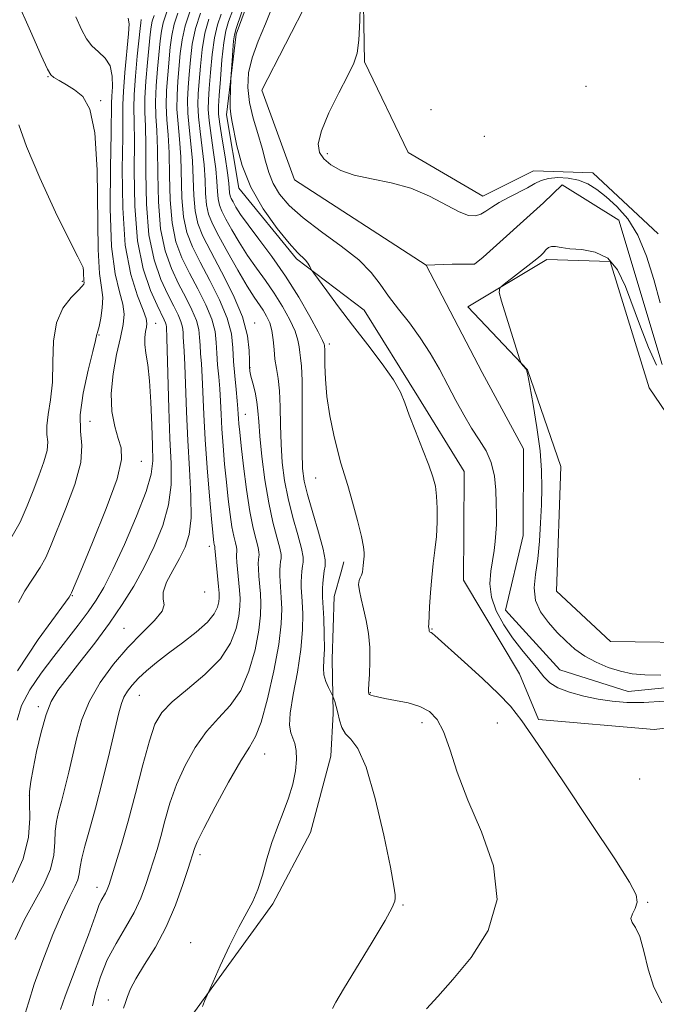
# Model space of a CAD drawing. Extents: x 2059800 to 2062700, y 344800 to 347700.
# Drawn here: x 2060687 to 2060798, y 347046 to 347218 of the extents above; entities that cross this region are included whole.
import ezdxf

# ---------------------------------------------------------------- set-up
doc = ezdxf.new("R2010")
doc.units = 0
doc.header["$MEASUREMENT"] = 0
doc.linetypes.add('rvrstm', pattern=[117.1, 50, -3.9, 0.5, -3.9, 0.5, -3.9, 0.5, -3.9, 50])
for name, color, linetype, lineweight in [('DTM HARD BREAKLINE', 7, 'Continuous', 0), ('DTM SPOT ELEVATION', 2, 'Continuous', 13), ('INDEX CONTOUR', 41, 'Continuous', 13), ('INTERMEDIATE CONTOUR', 44, 'Continuous', 0), ('STREAM - RIVER SINGLE LINE', 142, 'rvrstm', 0)]:
    doc.layers.add(name, color=color, linetype=linetype, lineweight=lineweight)

msp = doc.modelspace()

# ---------------------------------------------------------------- linework, layer by layer
at = {"layer": 'DTM HARD BREAKLINE'}
for points in [[(2060764.54, 347138.89, 959.27), (2060756.57, 347151.81, 959.61), (2060747.08, 347167.08, 958.98), (2060735.24, 347176.05, 960.3), (2060725.14, 347188.45, 960.37), (2060722.95, 347201.27, 960.37), (2060724.64, 347215.36, 959.58), (2060730.94, 347232.47, 958.93), (2060734.98, 347247.57, 957.9), (2060738.78, 347260.83, 957.27), (2060737.8, 347281.06, 957.01), (2060726.88, 347300.06, 957.01), (2060720.21, 347319.55, 956.72), (2060707.85, 347328.81, 956.72), (2060699.81, 347333.34, 956.91)], [(2060798.52, 347180.45, 958.97), (2060787.07, 347191.1, 958.96), (2060776.71, 347191.45, 958.96), (2060767.83, 347187.03, 958.86), (2060754.77, 347194.67, 958.72), (2060747.09, 347210.54, 958.23), (2060746.8, 347227.3, 958.1)], [(2060765.22, 347167.67, 957.77), (2060779.06, 347175.98, 958.38), (2060790.13, 347175.61, 958.53), (2060796.94, 347153.53, 959.45), (2060808.86, 347136.03, 960.12)], [(2060765.22, 347167.67, 957.77), (2060775.63, 347156.66, 958.03), (2060781.5, 347139.73, 959.1), (2060780.72, 347117.93, 959.11), (2060790.18, 347109.1, 959.19), (2060807.54, 347108.9, 959.57)], [(2060814.76, 347095.75, 958.85), (2060797.85, 347093.72, 959.29), (2060777.6, 347095.49, 959.49), (2060774.24, 347103.47, 959.05), (2060764.42, 347119.84, 959.05), (2060764.48, 347128.39, 959.28), (2060764.54, 347138.89, 959.27)], [(2060743.488, 347123.052, 962.567), (2060743.045, 347121.293, 962.419), (2060741.787, 347117.02, 962.899), (2060741.459, 347106.032, 963.379), (2060741.611, 347096.54, 964.301), (2060741.214, 347089.055, 964.891), (2060737.683, 347075.68, 965.076), (2060731.055, 347063.229, 965.629), (2060717.383, 347044.294, 966.072), (2060709.248, 347033.456, 966.552), (2060703.066, 347023.519, 966.957), (2060702.253, 347020.206, 967.437), (2060701.167, 347016.654, 967.843), (2060698.754, 347009.527, 968.249), (2060697.643, 347003.008, 968.728), (2060695.755, 346990.851, 969.171), (2060698.723, 346975.51, 968.728), (2060704.42, 346967.676, 968.212), (2060712.433, 346961.827, 967.769), (2060717.181, 346959.604, 966.736), (2060728.149, 346955.928, 966.256)]]:
    msp.add_polyline3d(points, dxfattribs=at)
at = {"layer": 'DTM SPOT ELEVATION'}
for p in [(2060691.71, 347207.92, 984.1), (2060785.89, 347206.23, 958.9), (2060700.95, 347203.72, 983.9), (2060758.77, 347202.18, 959.9), (2060768.07, 347197.53, 959.1), (2060740.6, 347194.49, 958.5), (2060697.71, 347172.12, 986.2), (2060710.53, 347164.76, 979.3), (2060727.87, 347164.86, 967.5), (2060700.61, 347162.77, 983.9), (2060740.98, 347161.16, 961.6), (2060727.06, 347157.01, 967.9), (2060726.23, 347148.87, 969.2), (2060699.07, 347147.63, 982.9), (2060708.04, 347140.66, 981.3), (2060738.56, 347137.71, 962.7), (2060719.97, 347125.75, 974.5), (2060695.97, 347117.16, 981.9), (2060719.15, 347117.78, 975.4), (2060705, 347111.45, 976.9), (2060758.94, 347111.33, 959.9), (2060748.16, 347100.16, 961.9), (2060707.72, 347099.7, 973.1), (2060690.02, 347097.69, 978.4), (2060757.21, 347094.89, 962.5), (2060770.37, 347094.86, 960.8), (2060729.65, 347089.43, 967.2), (2060795.28, 347085.07, 959.5), (2060688.42, 347082.2, 977.9), (2060718.3, 347071.84, 967.6), (2060700.28, 347066.11, 972.6), (2060753.84, 347063.03, 963.9), (2060796.7, 347063.48, 959.9), (2060716.71, 347056.42, 966.6), (2060702.26, 347046.38, 968.5)]:
    msp.add_point(p, dxfattribs=at)
at = {"layer": 'INDEX CONTOUR'}
for points in [[(2060799.156, 347045.899, 960), (2060797.79, 347048.61, 960), (2060796.768, 347051.787, 960), (2060795.996, 347054.939, 960), (2060795.299, 347057.5, 960), (2060794.568, 347059.078, 960), (2060793.971, 347059.965, 960), (2060793.74, 347060.627, 960), (2060794.007, 347061.442, 960), (2060794.503, 347062.429, 960), (2060794.855, 347063.518, 960), (2060794.675, 347064.802, 960), (2060793.518, 347067.026, 960), (2060790.919, 347071.097, 960), (2060786.699, 347077.464, 960), (2060781.816, 347084.751, 960), (2060777.509, 347091.124, 960), (2060774.653, 347095.252, 960), (2060772.664, 347097.813, 960), (2060770.592, 347099.988, 960), (2060767.77, 347102.659, 960), (2060764.652, 347105.507, 960), (2060759.427, 347110.184, 960), (2060759.017, 347110.51, 960), (2060758.762, 347110.669, 960), (2060758.589, 347110.756, 960), (2060758.486, 347110.8271, 960), (2060758.438, 347110.923, 960), (2060758.423, 347111.041, 960), (2060758.409, 347111.288, 960), (2060758.327, 347111.699, 960), (2060758.362, 347112.193, 960), (2060758.518, 347115.173, 960), (2060758.668, 347117.663, 960), (2060758.884, 347120.303, 960), (2060759.166, 347122.769, 960), (2060759.459, 347125.116, 960), (2060759.695, 347127.496, 960), (2060759.82, 347129.993, 960), (2060759.83, 347132.43, 960), (2060759.735, 347134.565, 960), (2060759.523, 347136.276, 960), (2060759.105, 347137.925, 960), (2060758.37, 347139.995, 960), (2060757.274, 347142.79, 960), (2060756.039, 347145.899, 960), (2060754.952, 347148.734, 960), (2060754.1809, 347150.8969, 960), (2060753.403, 347152.762, 960), (2060752.177, 347154.896, 960), (2060750.194, 347157.713, 960), (2060747.693, 347161.017, 960), (2060745.0441, 347164.459, 960), (2060742.589, 347167.703, 960), (2060740.5361, 347170.465, 960), (2060738.259, 347173.567, 960), (2060737.92, 347174.051, 960), (2060737.52, 347174.757, 960), (2060737.186, 347175.288, 960), (2060736.768, 347175.825, 960), (2060735.386, 347177.198, 960), (2060733.949, 347178.787, 960), (2060731.806, 347181.405, 960), (2060729.37, 347184.804, 960), (2060727.189, 347188.604, 960), (2060725.6839, 347192.421, 960), (2060724.77, 347195.868, 960), (2060723.897, 347200.254, 960), (2060723.698, 347201.365, 960), (2060723.611, 347202.454, 960), (2060723.606, 347203.921, 960), (2060723.648, 347205.517, 960), (2060723.732, 347207.608, 960), (2060723.938, 347210.714, 960), (2060724.074, 347212.595, 960), (2060724.205, 347214.225, 960), (2060724.338, 347215.29, 960), (2060724.639, 347216.397, 960), (2060726.448, 347221.7631, 960)], [(2060699.485, 347045.367, 970), (2060700.011, 347047.643, 970), (2060700.874, 347050.428, 970), (2060702.091, 347053.404, 970), (2060703.6331, 347056.305, 970), (2060705.287, 347059.077, 970), (2060706.797, 347061.722, 970), (2060707.968, 347064.235, 970), (2060708.85, 347066.59, 970), (2060709.556, 347068.754, 970), (2060710.189, 347070.74, 970), (2060710.804, 347072.746, 970), (2060711.447, 347075.017, 970), (2060712.172, 347077.731, 970), (2060713.064, 347080.805, 970), (2060714.219, 347084.091, 970), (2060715.703, 347087.427, 970), (2060717.472, 347090.6, 970), (2060719.453, 347093.387, 970), (2060721.5559, 347095.687, 970), (2060723.615, 347097.898, 970), (2060725.445, 347100.541, 970), (2060726.896, 347103.946, 970), (2060727.948, 347107.675, 970), (2060728.613, 347111.095, 970), (2060728.923, 347113.735, 970), (2060728.976, 347115.748, 970), (2060728.886, 347117.446, 970), (2060728.627, 347120.569, 970), (2060728.537, 347121.833, 970), (2060728.509, 347122.775, 970), (2060728.532, 347123.441, 970), (2060728.589, 347123.909, 970), (2060728.651, 347124.281, 970), (2060728.647, 347124.755, 970), (2060728.497, 347125.555, 970), (2060728.144, 347126.894, 970), (2060727.64, 347128.951, 970), (2060727.0599, 347131.893, 970), (2060726.478, 347135.728, 970), (2060725.951, 347139.817, 970), (2060725.538, 347143.36, 970), (2060725.275, 347145.7569, 970), (2060725.133, 347147.213, 970), (2060725.063, 347148.136, 970), (2060725.019, 347148.911, 970), (2060724.955, 347149.842, 970), (2060724.831, 347151.213, 970), (2060724.624, 347153.208, 970), (2060724.39, 347155.614, 970), (2060724.207, 347158.12, 970), (2060724.0911, 347160.509, 970), (2060723.814, 347162.948, 970), (2060723.085, 347165.699, 970), (2060721.727, 347168.912, 970), (2060720.012, 347172.301, 970), (2060718.323, 347175.466, 970), (2060716.9781, 347178.1489, 970), (2060716.022, 347180.654, 970), (2060715.434, 347183.424, 970), (2060715.166, 347186.76, 970), (2060714.97, 347193.905, 970), (2060714.741, 347196.987, 970), (2060714.469, 347199.707, 970), (2060714.288, 347202.233, 970), (2060714.297, 347204.7051, 970), (2060714.449, 347207.155, 970), (2060714.872, 347212.002, 970), (2060715.184, 347214.419, 970), (2060715.7199, 347216.85, 970), (2060716.541, 347219.269, 970)], [(2060686.314, 347095.328, 980), (2060687.0891, 347097.92, 980), (2060688.541, 347100.684, 980), (2060690.504, 347103.572, 980), (2060692.715, 347106.49, 980), (2060696.9861, 347111.988, 980), (2060698.746, 347114.319, 980), (2060700.151, 347116.337, 980), (2060701.467, 347118.577, 980), (2060703.042, 347121.71, 980), (2060705.079, 347126.117, 980), (2060707.204, 347131.022, 980), (2060708.902, 347135.358, 980), (2060709.791, 347138.3951, 980), (2060710.0501, 347140.753, 980), (2060709.993, 347143.384, 980), (2060709.876, 347146.956, 980), (2060709.72, 347150.988, 980), (2060709.4879, 347154.712, 980), (2060709.169, 347157.536, 980), (2060708.85, 347159.566, 980), (2060708.648, 347161.083, 980), (2060708.641, 347162.324, 980), (2060708.768, 347163.337, 980), (2060708.935, 347164.127, 980), (2060709.033, 347164.768, 980), (2060708.903, 347165.613, 980), (2060708.372, 347167.087, 980), (2060707.3649, 347169.576, 980), (2060706.184, 347173.3089, 980), (2060705.228, 347178.476, 980), (2060704.786, 347185.002, 980), (2060704.721, 347191.7589, 980), (2060704.788, 347197.352, 980), (2060704.803, 347203.075, 980), (2060704.906, 347205.377, 980), (2060705.1751, 347208.671, 980), (2060705.804, 347215.421, 980), (2060705.911, 347217.197, 980), (2060705.764, 347218.211, 980)]]:
    msp.add_polyline3d(points, dxfattribs=at)
at = {"layer": 'INTERMEDIATE CONTOUR'}
for points in [[(2060746.481, 347225.033, 958), (2060746.299, 347217.781, 958), (2060746.131, 347214.358, 958), (2060745.83, 347212.049, 958), (2060745.24, 347210.282, 958), (2060744.184, 347208.175, 958), (2060742.6, 347205.123, 958), (2060740.887, 347201.626, 958), (2060739.562, 347198.4569, 958), (2060739.0261, 347196.201, 958), (2060739.2269, 347194.685, 958), (2060740.001, 347193.548, 958), (2060741.227, 347192.5, 958), (2060742.967, 347191.534, 958), (2060745.329, 347190.72, 958), (2060748.347, 347190.069, 958), (2060751.764, 347189.386, 958), (2060755.252, 347188.421, 958), (2060758.512, 347187.032, 958), (2060763.671, 347184.294, 958), (2060765.34, 347183.668, 958), (2060766.535, 347183.58, 958), (2060767.48, 347183.87, 958), (2060768.3851, 347184.398, 958), (2060769.407, 347185.097, 958), (2060770.6901, 347185.916, 958), (2060772.308, 347186.802, 958), (2060775.66, 347188.524, 958), (2060776.937, 347189.232, 958), (2060778.074, 347189.783, 958), (2060779.35, 347190.146, 958), (2060780.962, 347190.291, 958), (2060782.778, 347190.193, 958), (2060784.582, 347189.827, 958), (2060786.223, 347189.172, 958), (2060787.795, 347188.207, 958), (2060789.454, 347186.916, 958), (2060791.3, 347185.253, 958), (2060793.202, 347183.07, 958), (2060794.971, 347180.1889, 958), (2060796.466, 347176.536, 958), (2060797.742, 347172.446, 958), (2060798.9, 347168.355, 958)], [(2060686.542, 347115.934, 984), (2060687.645, 347117.968, 984), (2060690.349, 347122.055, 984), (2060691.3161, 347123.809, 984), (2060692.17, 347125.769, 984), (2060694.8, 347132.292, 984), (2060696.378, 347136.563, 984), (2060697.447, 347140.454, 984), (2060697.652, 347143.393, 984), (2060697.409, 347145.9041, 984), (2060697.327, 347148.791, 984), (2060697.846, 347152.564, 984), (2060698.727, 347156.575, 984), (2060699.56, 347159.887, 984), (2060700.031, 347161.807, 984), (2060700.257, 347162.871, 984), (2060700.3191, 347163.033, 984), (2060700.443, 347163.405, 984), (2060700.656, 347164.234, 984), (2060700.954, 347165.671, 984), (2060701.215, 347167.472, 984), (2060701.287, 347169.297, 984), (2060701.078, 347171.033, 984), (2060700.735, 347173.487, 984), (2060700.465, 347177.694, 984), (2060700.312, 347191.637, 984), (2060699.935, 347198.119, 984), (2060699.0581, 347202.245, 984), (2060697.801, 347204.45, 984), (2060696.364, 347205.632, 984), (2060694.941, 347206.532, 984), (2060693.6881, 347207.27, 984), (2060692.753, 347207.807, 984), (2060692.179, 347208.247, 984), (2060691.596, 347209.255, 984), (2060690.53, 347211.637, 984), (2060688.659, 347215.889, 984), (2060686.266, 347221.258, 984)], [(2060687.417, 347043.103, 974), (2060688.265, 347045.924, 974), (2060689.276, 347049.142, 974), (2060690.789, 347053.315, 974), (2060692.573, 347057.831, 974), (2060694.258, 347061.788, 974), (2060695.542, 347064.511, 974), (2060696.415, 347066.2331, 974), (2060696.934, 347067.414, 974), (2060697.185, 347068.472, 974), (2060697.345, 347069.666, 974), (2060697.616, 347071.209, 974), (2060698.159, 347073.3139, 974), (2060698.977, 347076.175, 974), (2060700.031, 347079.981, 974), (2060701.254, 347084.736, 974), (2060702.471, 347089.684, 974), (2060704.1311, 347096.649, 974), (2060704.573, 347098.294, 974), (2060705.006, 347099.389, 974), (2060705.605, 347100.4161, 974), (2060706.435, 347101.5, 974), (2060707.535, 347102.678, 974), (2060708.94, 347103.983, 974), (2060710.683, 347105.444, 974), (2060712.798, 347107.087, 974), (2060715.24, 347108.906, 974), (2060717.656, 347110.763, 974), (2060719.619, 347112.491, 974), (2060720.813, 347113.951, 974), (2060721.388, 347115.13, 974), (2060721.603, 347116.047, 974), (2060721.68, 347116.771, 974), (2060721.666, 347117.57, 974), (2060721.567, 347118.761, 974), (2060720.926, 347125.4489, 974), (2060720.935, 347125.587, 974), (2060720.917, 347125.728, 974), (2060720.822, 347126.106, 974), (2060720.7581, 347126.433, 974), (2060720.684, 347126.966, 974), (2060720.5601, 347128.17, 974), (2060720.336, 347130.599, 974), (2060719.986, 347134.573, 974), (2060719.586, 347139.479, 974), (2060719.231, 347144.468, 974), (2060718.995, 347148.839, 974), (2060718.717, 347155.409, 974), (2060718.573, 347157.693, 974), (2060718.43, 347159.487, 974), (2060718.324, 347160.9759, 974), (2060718.258, 347162.337, 974), (2060718.1, 347163.727, 974), (2060717.685, 347165.295, 974), (2060716.896, 347167.1571, 974), (2060715.817, 347169.306, 974), (2060714.578, 347171.701, 974), (2060713.317, 347174.3529, 974), (2060712.2, 347177.477, 974), (2060711.402, 347181.337, 974), (2060711.029, 347186.025, 974), (2060710.933, 347190.934, 974), (2060710.897, 347195.284, 974), (2060710.765, 347198.528, 974), (2060710.603, 347201.063, 974), (2060710.538, 347203.521, 974), (2060710.656, 347206.359, 974), (2060710.892, 347209.341, 974), (2060711.346, 347214.202, 974), (2060711.558, 347215.902, 974), (2060711.882, 347217.388, 974), (2060712.843, 347220.351, 974)], [(2060693.888, 347044.745, 972), (2060694.707, 347047.079, 972), (2060695.975, 347050.435, 972), (2060697.466, 347054.29, 972), (2060698.799, 347057.786, 972), (2060699.6899, 347060.264, 972), (2060700.238, 347061.868, 972), (2060700.6349, 347062.941, 972), (2060701.035, 347063.777, 972), (2060701.784, 347065.097, 972), (2060702.071, 347065.728, 972), (2060702.3911, 347066.63, 972), (2060702.871, 347068.1, 972), (2060703.608, 347070.391, 972), (2060704.58, 347073.572, 972), (2060705.737, 347077.665, 972), (2060707.014, 347082.5469, 972), (2060708.295, 347087.524, 972), (2060709.448, 347091.76, 972), (2060710.439, 347094.674, 972), (2060711.617, 347096.705, 972), (2060713.429, 347098.549, 972), (2060716.127, 347100.759, 972), (2060719.1841, 347103.316, 972), (2060721.881, 347106.057, 972), (2060723.662, 347108.812, 972), (2060724.644, 347111.385, 972), (2060725.108, 347113.571, 972), (2060725.302, 347115.253, 972), (2060725.321, 347116.659, 972), (2060725.226, 347118.103, 972), (2060724.79, 347122.979, 972), (2060724.732, 347123.921, 972), (2060724.729, 347124.445, 972), (2060724.758, 347124.727, 972), (2060724.793, 347124.934, 972), (2060724.791, 347125.197, 972), (2060724.707, 347125.642, 972), (2060724.511, 347126.386, 972), (2060724.231, 347127.528, 972), (2060723.9089, 347129.163, 972), (2060723.581, 347131.347, 972), (2060723.256, 347133.994, 972), (2060722.937, 347136.979, 972), (2060722.631, 347140.165, 972), (2060722.359, 347143.346, 972), (2060722.147, 347146.302, 972), (2060722.007, 347148.875, 972), (2060721.899, 347151.1591, 972), (2060721.774, 347153.311, 972), (2060721.598, 347155.451, 972), (2060721.41, 347157.551, 972), (2060721.266, 347159.548, 972), (2060721.175, 347161.4229, 972), (2060720.957, 347163.338, 972), (2060720.385, 347165.497, 972), (2060719.312, 347168.0351, 972), (2060717.914, 347170.804, 972), (2060716.451, 347173.584, 972), (2060715.147, 347176.251, 972), (2060714.1111, 347179.065, 972), (2060713.418, 347182.38, 972), (2060713.098, 347186.392, 972), (2060713.001, 347190.663, 972), (2060712.9331, 347194.595, 972), (2060712.753, 347197.758, 972), (2060712.536, 347200.385, 972), (2060712.413, 347202.877, 972), (2060712.476, 347205.532, 972), (2060712.671, 347208.248, 972), (2060713.109, 347213.102, 972), (2060713.371, 347215.16, 972), (2060713.801, 347217.119, 972), (2060714.452, 347219.0621, 972)], [(2060704.917, 347044.978, 968), (2060705.269, 347045.981, 968), (2060705.61, 347047.024, 968), (2060706.132, 347048.325, 968), (2060707.0839, 347050.1201, 968), (2060708.619, 347052.586, 968), (2060710.503, 347055.652, 968), (2060712.404, 347059.188, 968), (2060714.041, 347062.992, 968), (2060715.331, 347066.582, 968), (2060716.242, 347069.408, 968), (2060717.3289, 347072.916, 968), (2060717.833, 347074.087, 968), (2060718.99, 347076.422, 968), (2060720.967, 347080.179, 968), (2060723.326, 347084.496, 968), (2060725.477, 347088.225, 968), (2060726.985, 347090.616, 968), (2060728.045, 347092.48, 968), (2060729.01, 347095.026, 968), (2060730.13, 347099.08, 968), (2060731.2521, 347103.964, 968), (2060732.118, 347108.62, 968), (2060732.5451, 347112.217, 968), (2060732.632, 347114.837, 968), (2060732.546, 347116.788, 968), (2060732.34, 347119.611, 968), (2060732.285, 347120.686, 968), (2060732.286, 347121.629, 968), (2060732.335, 347122.437, 968), (2060732.419, 347123.091, 968), (2060732.509, 347123.628, 968), (2060732.503, 347124.313, 968), (2060732.286, 347125.469, 968), (2060731.783, 347127.358, 968), (2060731.091, 347130.013, 968), (2060730.355, 347133.407, 968), (2060729.696, 347137.414, 968), (2060729.166, 347141.508, 968), (2060728.799, 347145.065, 968), (2060728.601, 347147.636, 968), (2060728.472, 347149.49, 968), (2060728.29, 347151.073, 968), (2060727.967, 347152.716, 968), (2060727.58, 347154.295, 968), (2060727.243, 347155.5709, 968), (2060727.044, 347156.418, 968), (2060726.966, 347157.166, 968), (2060726.965, 347158.259, 968), (2060726.953, 347160.059, 968), (2060726.663, 347162.616, 968), (2060725.785, 347165.9, 968), (2060724.1419, 347169.79, 968), (2060722.109, 347173.798, 968), (2060720.1959, 347177.348, 968), (2060718.809, 347180.047, 968), (2060717.932, 347182.243, 968), (2060717.449, 347184.468, 968), (2060717.235, 347187.127, 968), (2060717.139, 347190.119, 968), (2060717.006, 347193.216, 968), (2060716.73, 347196.217, 968), (2060716.401, 347199.029, 968), (2060716.162, 347201.5891, 968), (2060716.118, 347203.879, 968), (2060716.227, 347206.062, 968), (2060716.413, 347208.35, 968), (2060716.631, 347210.895, 968), (2060716.968, 347213.62, 968), (2060717.5431, 347216.386, 968), (2060718.415, 347219.045, 968)], [(2060741.493, 347044.899, 964), (2060742.073, 347045.989, 964), (2060743.442, 347048.279, 964), (2060748.451, 347056.499, 964), (2060750.713, 347060.303, 964), (2060751.968, 347062.588, 964), (2060752.426, 347063.674, 964), (2060752.492, 347064.187, 964), (2060752.4729, 347064.795, 964), (2060752.262, 347066.329, 964), (2060751.651, 347069.66, 964), (2060750.507, 347075.216, 964), (2060749.012, 347081.646, 964), (2060747.425, 347087.156, 964), (2060745.97, 347090.422, 964), (2060744.74, 347092.007, 964), (2060743.79, 347092.946, 964), (2060743.149, 347094.067, 964), (2060742.734, 347095.374, 964), (2060742.429, 347096.663, 964), (2060742.146, 347097.761, 964), (2060741.894, 347098.614, 964), (2060741.592, 347099.531, 964), (2060741.467, 347099.805, 964), (2060740.805, 347101.051, 964), (2060740.339, 347102.106, 964), (2060740.004, 347103.269, 964), (2060739.925, 347104.46, 964), (2060740.005, 347105.8879, 964), (2060740.093, 347107.829, 964), (2060740.075, 347110.415, 964), (2060739.978, 347113.17, 964), (2060739.792, 347116.883, 964), (2060739.764, 347117.696, 964), (2060739.781, 347118.393, 964), (2060739.8399, 347119.337, 964), (2060739.941, 347120.429, 964), (2060740.08, 347121.4549, 964), (2060740.225, 347122.322, 964), (2060740.216, 347123.429, 964), (2060739.865, 347125.295, 964), (2060739.066, 347128.225, 964), (2060738.051, 347131.657, 964), (2060737.134, 347134.815, 964), (2060736.561, 347137.193, 964), (2060736.288, 347139.381, 964), (2060736.202, 347142.24, 964), (2060736.197, 347146.309, 964), (2060736.207, 347150.843, 964), (2060736.177, 347154.7731, 964), (2060736.068, 347157.308, 964), (2060735.917, 347158.758, 964), (2060735.78, 347159.71, 964), (2060735.672, 347160.675, 964), (2060735.455, 347161.866, 964), (2060734.953, 347163.423, 964), (2060734.0389, 347165.425, 964), (2060732.789, 347167.709, 964), (2060731.331, 347170.051, 964), (2060729.78, 347172.2809, 964), (2060728.202, 347174.449, 964), (2060726.652, 347176.661, 964), (2060725.188, 347178.962, 964), (2060723.895, 347181.169, 964), (2060722.861, 347183.037, 964), (2060722.1501, 347184.414, 964), (2060721.714, 347185.4921, 964), (2060721.481, 347186.556, 964), (2060721.372, 347187.862, 964), (2060721.277, 347189.576, 964), (2060721.079, 347191.838, 964), (2060720.706, 347194.676, 964), (2060720.267, 347197.673, 964), (2060719.9121, 347200.302, 964), (2060719.759, 347202.225, 964), (2060719.784, 347203.876, 964), (2060719.925, 347205.879, 964), (2060720.137, 347208.655, 964), (2060720.432, 347211.805, 964), (2060720.835, 347214.729, 964), (2060721.365, 347216.996, 964), (2060722.018, 347218.876, 964)], [(2060757.979, 347044.818, 962), (2060759.9471, 347047.033, 962), (2060762.562, 347049.95, 962), (2060765.816, 347053.827, 962), (2060768.79, 347058.566, 962), (2060770.338, 347063.982, 962), (2060769.691, 347069.851, 962), (2060767.6, 347075.791, 962), (2060765.194, 347081.38, 962), (2060763.366, 347086.253, 962), (2060762.057, 347090.271, 962), (2060760.973, 347093.352, 962), (2060759.843, 347095.473, 962), (2060758.504, 347096.842, 962), (2060756.82, 347097.728, 962), (2060754.742, 347098.361, 962), (2060752.569, 347098.824, 962), (2060750.691, 347099.161, 962), (2060749.402, 347099.413, 962), (2060748.63, 347099.601, 962), (2060748.2111, 347099.741, 962), (2060747.9969, 347099.85, 962), (2060747.904, 347099.95, 962), (2060747.864, 347100.064, 962), (2060747.826, 347100.251, 962), (2060747.809, 347100.723, 962), (2060747.851, 347101.7279, 962), (2060747.963, 347103.427, 962), (2060748.0611, 347105.631, 962), (2060748.031, 347108.067, 962), (2060747.797, 347110.489, 962), (2060747.413, 347112.777, 962), (2060746.965, 347114.838, 962), (2060746.541, 347116.593, 962), (2060746.218, 347118.01, 962), (2060746.076, 347119.07, 962), (2060746.159, 347119.783, 962), (2060746.377, 347120.283, 962), (2060746.607, 347120.735, 962), (2060746.755, 347121.267, 962), (2060746.834, 347121.856, 962), (2060746.889, 347122.445, 962), (2060747.016, 347123.5081, 962), (2060747.0679, 347124.034, 962), (2060747.077, 347124.656, 962), (2060746.947, 347125.689, 962), (2060746.567, 347127.504, 962), (2060745.878, 347130.2891, 962), (2060745.024, 347133.501, 962), (2060744.199, 347136.414, 962), (2060742.995, 347140.296, 962), (2060742.42, 347142.367, 962), (2060741.745, 347145.223, 962), (2060741.069, 347148.587, 962), (2060740.541, 347151.991, 962), (2060740.264, 347155.023, 962), (2060740.175, 347157.492, 962), (2060740.158, 347160.272, 962), (2060740.136, 347160.729, 962), (2060740.113, 347160.918, 962), (2060740.059, 347161.145, 962), (2060739.768, 347161.807, 962), (2060738.993, 347163.325, 962), (2060737.562, 347165.962, 962), (2060735.6, 347169.364, 962), (2060733.309, 347173.017, 962), (2060730.901, 347176.469, 962), (2060728.625, 347179.515, 962), (2060726.74, 347182.008, 962), (2060725.434, 347183.849, 962), (2060724.615, 347185.138, 962), (2060724.117, 347186.02, 962), (2060723.797, 347186.6379, 962), (2060723.601, 347187.122, 962), (2060723.497, 347187.5989, 962), (2060723.346, 347189.3041, 962), (2060723.115, 347191.148, 962), (2060722.695, 347193.905, 962), (2060722.199, 347196.995, 962), (2060721.787, 347199.658, 962), (2060721.58, 347201.398, 962), (2060721.562, 347202.7829, 962), (2060721.681, 347204.643, 962), (2060721.89, 347207.534, 962), (2060722.163, 347210.898, 962), (2060722.48, 347213.9, 962), (2060722.84, 347215.972, 962), (2060723.327, 347217.615, 962), (2060724.045, 347219.598, 962)], [(2060799.603, 347098.681, 958), (2060796.007, 347098.461, 958), (2060793.027, 347098.461, 958), (2060790.481, 347098.672, 958), (2060788.04, 347099.0561, 958), (2060785.486, 347099.578, 958), (2060783.027, 347100.229, 958), (2060780.983, 347101, 958), (2060779.5591, 347101.897, 958), (2060778.507, 347102.965, 958), (2060777.467, 347104.258, 958), (2060774.639, 347107.652, 958), (2060773.031, 347109.7349, 958), (2060771.482, 347112.041, 958), (2060770.183, 347114.468, 958), (2060769.34, 347116.902, 958), (2060769.082, 347119.237, 958), (2060769.234, 347121.406, 958), (2060769.819, 347125.055, 958), (2060770.011, 347126.591, 958), (2060770.134, 347128.072, 958), (2060770.197, 347129.61, 958), (2060770.2109, 347131.316, 958), (2060770.183, 347133.299, 958), (2060770.1, 347135.6109, 958), (2060769.854, 347138.065, 958), (2060769.313, 347140.414, 958), (2060768.393, 347142.488, 958), (2060767.192, 347144.431, 958), (2060765.854, 347146.465, 958), (2060764.495, 347148.762, 958), (2060763.119, 347151.295, 958), (2060761.704, 347153.991, 958), (2060760.223, 347156.772, 958), (2060758.633, 347159.561, 958), (2060756.89, 347162.278, 958), (2060754.988, 347164.856, 958), (2060753.076, 347167.273, 958), (2060751.344, 347169.522, 958), (2060749.87, 347171.619, 958), (2060748.285, 347173.6891, 958), (2060746.111, 347175.887, 958), (2060743.058, 347178.308, 958), (2060739.598, 347180.819, 958), (2060736.39, 347183.23, 958), (2060733.957, 347185.399, 958), (2060732.263, 347187.378, 958), (2060731.133, 347189.267, 958), (2060730.385, 347191.166, 958), (2060729.814, 347193.1859, 958), (2060729.208, 347195.436, 958), (2060728.423, 347197.981, 958), (2060727.602, 347200.699, 958), (2060726.959, 347203.42, 958), (2060726.675, 347206.026, 958), (2060726.819, 347208.599, 958), (2060727.428, 347211.27, 958), (2060728.491, 347214.142, 958), (2060729.796, 347217.197, 958), (2060731.085, 347220.389, 958)], [(2060685.5151, 347066.924, 978), (2060687.381, 347071.07, 978), (2060688.297, 347074.9, 978), (2060688.513, 347078.22, 978), (2060688.454, 347080.882, 978), (2060688.479, 347082.861, 978), (2060688.6819, 347084.647, 978), (2060689.091, 347086.855, 978), (2060689.716, 347089.885, 978), (2060690.499, 347093.272, 978), (2060691.363, 347096.337, 978), (2060692.283, 347098.617, 978), (2060693.442, 347100.5179, 978), (2060695.071, 347102.664, 978), (2060697.306, 347105.514, 978), (2060699.885, 347108.855, 978), (2060702.448, 347112.312, 978), (2060704.7121, 347115.6, 978), (2060706.71, 347118.815, 978), (2060708.553, 347122.147, 978), (2060710.2989, 347125.722, 978), (2060711.792, 347129.417, 978), (2060712.823, 347133.047, 978), (2060713.257, 347136.535, 978), (2060713.259, 347140.238, 978), (2060713.064, 347144.623, 978), (2060712.872, 347149.9, 978), (2060712.522, 347162.179, 978), (2060712.426, 347164.166, 978), (2060712.3871, 347164.5069, 978), (2060712.285, 347164.891, 978), (2060712.066, 347165.403, 978), (2060710.832, 347167.937, 978), (2060709.656, 347170.5569, 978), (2060708.379, 347174.299, 978), (2060707.37, 347179.249, 978), (2060706.892, 347185.29, 978), (2060706.795, 347191.4779, 978), (2060706.824, 347196.662, 978), (2060706.788, 347200.069, 978), (2060706.738, 347202.4189, 978), (2060706.788, 347204.808, 978), (2060707.014, 347208.012, 978), (2060707.336, 347211.527, 978), (2060707.819, 347216.401, 978), (2060707.933, 347217.384, 978), (2060708.043, 347217.925, 978)], [(2060685.939, 347057.005, 976), (2060687.589, 347060.471, 976), (2060690.964, 347066.588, 976), (2060692.155, 347069.276, 976), (2060692.733, 347071.752, 976), (2060692.905, 347073.986, 976), (2060692.973, 347075.931, 976), (2060693.186, 347077.6, 976), (2060693.566, 347079.231, 976), (2060694.076, 347081.119, 976), (2060694.683, 347083.485, 976), (2060695.348, 347086.243, 976), (2060696.745, 347092.32, 976), (2060697.654, 347095.476, 976), (2060698.974, 347098.699, 976), (2060700.851, 347101.964, 976), (2060703.1539, 347105.143, 976), (2060705.684, 347108.086, 976), (2060708.205, 347110.658, 976), (2060710.3471, 347112.785, 976), (2060711.703, 347114.412, 976), (2060712.047, 347115.557, 976), (2060711.87, 347116.538, 976), (2060711.842, 347117.751, 976), (2060712.461, 347119.476, 976), (2060713.542, 347121.5379, 976), (2060714.729, 347123.648, 976), (2060715.716, 347125.641, 976), (2060716.404, 347127.852, 976), (2060716.744, 347130.737, 976), (2060716.725, 347134.6151, 976), (2060716.478, 347139.251, 976), (2060716.171, 347144.272, 976), (2060715.94, 347149.289, 976), (2060715.66, 347157.508, 976), (2060715.547, 347159.936, 976), (2060715.383, 347162.404, 976), (2060715.342, 347163.252, 976), (2060715.244, 347164.117, 976), (2060714.985, 347165.093, 976), (2060714.481, 347166.28, 976), (2060713.72, 347167.809, 976), (2060712.705, 347169.819, 976), (2060711.486, 347172.455, 976), (2060710.29, 347175.888, 976), (2060709.3861, 347180.293, 976), (2060708.961, 347185.657, 976), (2060708.864, 347191.206, 976), (2060708.861, 347195.973, 976), (2060708.776, 347199.299, 976), (2060708.67, 347201.741, 976), (2060708.663, 347204.164, 976), (2060708.835, 347207.185, 976), (2060709.114, 347210.434, 976), (2060709.582, 347215.301, 976), (2060709.746, 347216.643, 976), (2060709.962, 347217.656, 976), (2060710.273, 347218.648, 976)], [(2060686.358, 347103.991, 982), (2060689.968, 347109.474, 982), (2060694.765, 347115.992, 982), (2060695.405, 347116.898, 982), (2060695.702, 347117.393, 982), (2060695.808, 347117.617, 982), (2060697.439, 347121.4869, 982), (2060699.516, 347126.453, 982), (2060701.896, 347132.372, 982), (2060703.789, 347137.609, 982), (2060704.604, 347140.964, 982), (2060704.545, 347142.981, 982), (2060704.017, 347144.639, 982), (2060703.39, 347146.741, 982), (2060702.903, 347149.384, 982), (2060702.761, 347152.492, 982), (2060703.092, 347155.93, 982), (2060703.717, 347159.343, 982), (2060704.3801, 347162.32, 982), (2060704.853, 347164.584, 982), (2060705.0279, 347166.396, 982), (2060704.822, 347168.155, 982), (2060704.219, 347170.298, 982), (2060703.46, 347173.432, 982), (2060702.85, 347178.205, 982), (2060702.61, 347184.864, 982), (2060702.639, 347192.059, 982), (2060702.752, 347198.041, 982), (2060702.824, 347203.31, 982), (2060702.877, 347204.527, 982), (2060702.981, 347206.147, 982), (2060702.959, 347208.043, 982), (2060702.584, 347209.821, 982), (2060701.716, 347211.193, 982), (2060700.557, 347212.289, 982), (2060699.399, 347213.347, 982), (2060698.447, 347214.594, 982), (2060697.578, 347216.224, 982), (2060696.587, 347218.421, 982)], [(2060718.763, 347045.268, 966), (2060719.084, 347046.191, 966), (2060720.6, 347049.581, 966), (2060721.872, 347052.389, 966), (2060723.479, 347055.844, 966), (2060725.093, 347059.122, 966), (2060727.553, 347063.643, 966), (2060728.463, 347065.717, 966), (2060729.252, 347068.236, 966), (2060730.018, 347071.064, 966), (2060730.865, 347073.935, 966), (2060731.857, 347076.637, 966), (2060732.8931, 347079.196, 966), (2060733.833, 347081.693, 966), (2060734.558, 347084.168, 966), (2060735.031, 347086.4929, 966), (2060735.238, 347088.496, 966), (2060735.181, 347090.057, 966), (2060734.929, 347091.257, 966), (2060734.57, 347092.229, 966), (2060734.206, 347093.159, 966), (2060733.993, 347094.458, 966), (2060734.105, 347096.59, 966), (2060734.6359, 347099.8379, 966), (2060735.363, 347103.752, 966), (2060735.985, 347107.704, 966), (2060736.2741, 347111.162, 966), (2060736.3, 347113.984, 966), (2060736.206, 347116.13, 966), (2060736.052, 347118.654, 966), (2060736.033, 347119.539, 966), (2060736.063, 347120.483, 966), (2060736.138, 347121.433, 966), (2060736.25, 347122.273, 966), (2060736.367, 347122.975, 966), (2060736.3599, 347123.871, 966), (2060736.0761, 347125.3821, 966), (2060735.424, 347127.792, 966), (2060734.571, 347130.8351, 966), (2060733.744, 347134.111, 966), (2060733.128, 347137.304, 966), (2060732.7271, 347140.445, 966), (2060732.5, 347143.652, 966), (2060732.3979, 347146.974, 966), (2060732.336, 347150.18, 966), (2060732.22, 347152.9689, 966), (2060731.988, 347155.141, 966), (2060731.7, 347156.887, 966), (2060731.446, 347158.502, 966), (2060731.285, 347160.204, 966), (2060731.142, 347161.924, 966), (2060730.913, 347163.522, 966), (2060730.516, 347164.888, 966), (2060729.978, 347166.054, 966), (2060729.353, 347167.085, 966), (2060727.78, 347169.384, 966), (2060726.564, 347171.314, 966), (2060724.942, 347174.075, 966), (2060723.175, 347177.199, 966), (2060721.606, 347180.0551, 966), (2060720.502, 347182.19, 966), (2060719.826, 347183.863, 966), (2060719.4651, 347185.512, 966), (2060719.303, 347187.495, 966), (2060719.208, 347189.848, 966), (2060719.043, 347192.527, 966), (2060718.718, 347195.446, 966), (2060718.334, 347198.351, 966), (2060718.037, 347200.946, 966), (2060717.939, 347203.052, 966), (2060718.0061, 347204.969, 966), (2060718.169, 347207.114, 966), (2060718.384, 347209.775, 966), (2060718.7, 347212.713, 966), (2060719.189, 347215.557, 966), (2060719.89, 347218.021, 966)], [(2060684.996, 347126.716, 986), (2060686.8241, 347130.001, 986), (2060688.077, 347132.845, 986), (2060689.089, 347135.491, 986), (2060690.1, 347138.104, 986), (2060690.991, 347140.536, 986), (2060691.551, 347142.564, 986), (2060691.656, 347144.069, 986), (2060691.531, 347145.356, 986), (2060691.489, 347146.834, 986), (2060691.7499, 347148.8409, 986), (2060692.1621, 347151.414, 986), (2060692.481, 347154.517, 986), (2060692.566, 347158.05, 986), (2060692.681, 347161.652, 986), (2060693.191, 347164.895, 986), (2060694.323, 347167.439, 986), (2060695.747, 347169.289, 986), (2060696.997, 347170.534, 986), (2060697.714, 347171.276, 986), (2060697.992, 347171.665, 986), (2060698.035, 347171.863, 986), (2060697.985, 347172.244, 986), (2060697.96, 347172.627, 986), (2060697.951, 347173.221, 986), (2060697.924, 347173.911, 986), (2060697.838, 347174.541, 986), (2060697.5991, 347175.131, 986), (2060696.917, 347176.41, 986), (2060695.451, 347179.287, 986), (2060693.045, 347184.267, 986), (2060690.29, 347190.242, 986), (2060687.959, 347195.7049, 986), (2060686.627, 347199.498, 986)], [(2060798.236, 347157.466, 958), (2060796.857, 347160.57, 958), (2060795.435, 347164.154, 958), (2060792.792, 347171.255, 958), (2060791.421, 347174.125, 958), (2060789.709, 347176.181, 958), (2060787.523, 347177.267, 958), (2060785.173, 347177.68, 958), (2060783.077, 347177.828, 958), (2060781.557, 347178.028, 958), (2060780.5361, 347178.222, 958), (2060779.837, 347178.26, 958), (2060779.303, 347178.037, 958), (2060778.859, 347177.628, 958), (2060778.446, 347177.149, 958), (2060777.987, 347176.673, 958), (2060777.313, 347176.086, 958), (2060776.237, 347175.228, 958), (2060771.553, 347171.648, 958), (2060770.793, 347170.974, 958), (2060770.677, 347170.199, 958), (2060771.103, 347168.658, 958), (2060774.238, 347158.558, 958), (2060774.457, 347157.947, 958), (2060774.608, 347157.717, 958), (2060775.342, 347156.809, 958), (2060775.508, 347156.496, 958), (2060775.7, 347155.707, 958), (2060776.052, 347153.86, 958), (2060776.639, 347150.607, 958), (2060777.309, 347146.5359, 958), (2060777.856, 347142.464, 958), (2060778.122, 347139.012, 958), (2060778.161, 347136, 958), (2060778.079, 347133.049, 958), (2060777.956, 347129.883, 958), (2060777.769, 347126.645, 958), (2060777.4709, 347123.577, 958), (2060777.073, 347120.869, 958), (2060776.828, 347118.48, 958), (2060777.047, 347116.314, 958), (2060777.941, 347114.294, 958), (2060779.315, 347112.418, 958), (2060780.875, 347110.7, 958), (2060782.396, 347109.153, 958), (2060783.946, 347107.773, 958), (2060785.667, 347106.551, 958), (2060787.6491, 347105.483, 958), (2060789.782, 347104.596, 958), (2060791.906, 347103.92, 958), (2060793.949, 347103.477, 958), (2060796.193, 347103.26, 958), (2060799.01, 347103.253, 958)]]:
    msp.add_polyline3d(points, dxfattribs=at)
at = {"layer": 'STREAM - RIVER SINGLE LINE'}
for points in [[(2060757.91, 347174.99, 956.12), (2060734.84, 347189.89, 956.12), (2060729.12, 347205.59, 956.1), (2060739.75, 347226.14, 956.1), (2060746.74, 347261.44, 956.1), (2060745.53, 347279.06, 956.03), (2060730.66, 347313.52, 955.96), (2060718.2, 347332.42, 955.52), (2060721.44, 347345.49, 955.3), (2060734.83, 347351.58, 955.26), (2060746.96, 347362.84, 955.08), (2060747.71, 347376.39, 955.08), (2060742.37, 347382.96, 955.08), (2060718.5, 347390.4, 954.54), (2060702.51, 347406.11, 954.5), (2060702.8, 347418.03, 954.45), (2060709.78, 347433.73, 954.17), (2060714.66, 347448.03, 954.16), (2060729.32, 347461.14, 954.01), (2060730.43, 347476.72, 954.01), (2060723.08, 347496.97, 954.01), (2060722.608, 347500, 954.01)], [(2060799.24, 347157.58, 957.23), (2060791.63, 347182.81, 956.79), (2060781.72, 347189.02, 956.57), (2060778.432, 347185.852, 956.148), (2060767.911, 347176.361, 956.148), (2060766.395, 347175.148, 956.148), (2060762.453, 347175.149, 956.148), (2060757.91, 347174.99, 956.12)], [(2060813.03, 347102.28, 957.4), (2060793.29, 347100.39, 957.32), (2060781.31, 347104.16, 957.07), (2060771.83, 347114.61, 957.07), (2060774.89, 347127.66, 956.96), (2060774.98, 347142.85, 956.82), (2060767.71, 347156.18, 956.18), (2060757.91, 347174.99, 956.12)]]:
    msp.add_polyline3d(points, dxfattribs=at)

doc.saveas('drawing.dxf')
